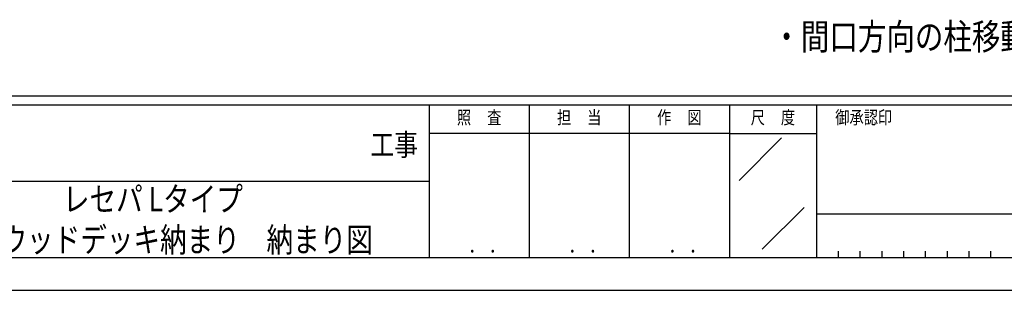
# Model space of a CAD drawing. Units: millimetres. Extents: x 0 to 12615, y 0 to 8910.
# Drawn here: x 6839 to 10232, y 0 to 931 of the extents above; entities that cross this region are included whole.
import ezdxf
from ezdxf.enums import TextEntityAlignment as Align

# ---------------------------------------------------------------- set-up
doc = ezdxf.new("R2010")
doc.units = ezdxf.units.MM
doc.layers.add('USER1', color=3, linetype='Continuous', lineweight=13)
doc.layers.add('YKK_ZWAK', color=7, linetype='Continuous', lineweight=30)
doc.styles.add('text-b', font='extslim2.shx', dxfattribs={"width": 0.8, "bigfont": 'extfont2.shx'})

msp = doc.modelspace()

# ---------------------------------------------------------------- linework, layer by layer
at = {"layer": 'YKK_ZWAK'}
for p, q in [((12150, 667.5), (450, 667.5)), ((8250, 637.5), (6300, 637.5)), ((9285, 637.5), (8250, 637.5)), ((8250, 637.5), (8250, 112.5)), ((8595, 637.5), (8595, 112.5)), ((8940, 637.5), (8940, 112.5)), ((9285, 637.5), (9285, 112.5)), ((9585, 637.5), (9285, 637.5)), ((11133.8, 637.5), (9585, 637.5)), ((9585, 637.5), (9585, 112.5)), ((9285, 540), (8250, 540)), ((9285, 540), (9585, 540)), ((9318.2, 377.6), (9465.1, 524.5)), ((6300, 375), (8250, 375)), ((9398.5, 141), (9542.8, 285.3)), ((9585, 262.5), (11133.8, 262.5)), ((6300, 112.5), (8250, 112.5)), ((8250, 112.5), (9285, 112.5)), ((9285, 112.5), (9585, 112.5)), ((9585, 112.5), (11133.8, 112.5)), ((9660, 135), (9660, 112.5)), ((9735, 135), (9735, 112.5)), ((9810, 135), (9810, 112.5)), ((9885, 135), (9885, 112.5)), ((9960, 135), (9960, 112.5)), ((10035, 135), (10035, 112.5)), ((10110, 135), (10110, 112.5)), ((10185, 135), (10185, 112.5)), ((0, 0), (12615, 0))]:
    msp.add_line(p, q, dxfattribs=at)

# ---------------------------------------------------------------- texts
at = {"layer": 'USER1', "style": 'text-b', "width": 0.8}
for s, height, p in [('・間口方向の柱移動は、必ず左右2本の柱を同寸法移動のこと。', 90, (9433, 827.5)), ('レセパ Lタイプ', 84, (6988.3, 271.8)), ('リウッドデッキ納まり\u3000納まり図', 84, (6681.4, 131.8))]:
    msp.add_text(s, height=height, dxfattribs=at).set_placement(p)
at = {"layer": 'YKK_ZWAK', "style": 'text-b', "width": 0.8}
for s, height, p in [('照     査', 45, (8422.5, 588.8)), ('担     当', 45, (8767.5, 588.8)), ('作     図', 45, (9112.5, 588.8)), ('尺     度', 45, (9435, 588.8)), ('御承認印', 45, (9747.8, 588.8)), ('工事', 75, (8130, 491.3))]:
    msp.add_text(s, height=height, dxfattribs=at).set_placement(p, align=Align.MIDDLE)
for p in [(8385, 128.5), (8730, 128.5), (9075, 128.5)]:
    msp.add_text('． ．', height=53.03, dxfattribs=at).set_placement(p)

doc.saveas('drawing.dxf')
